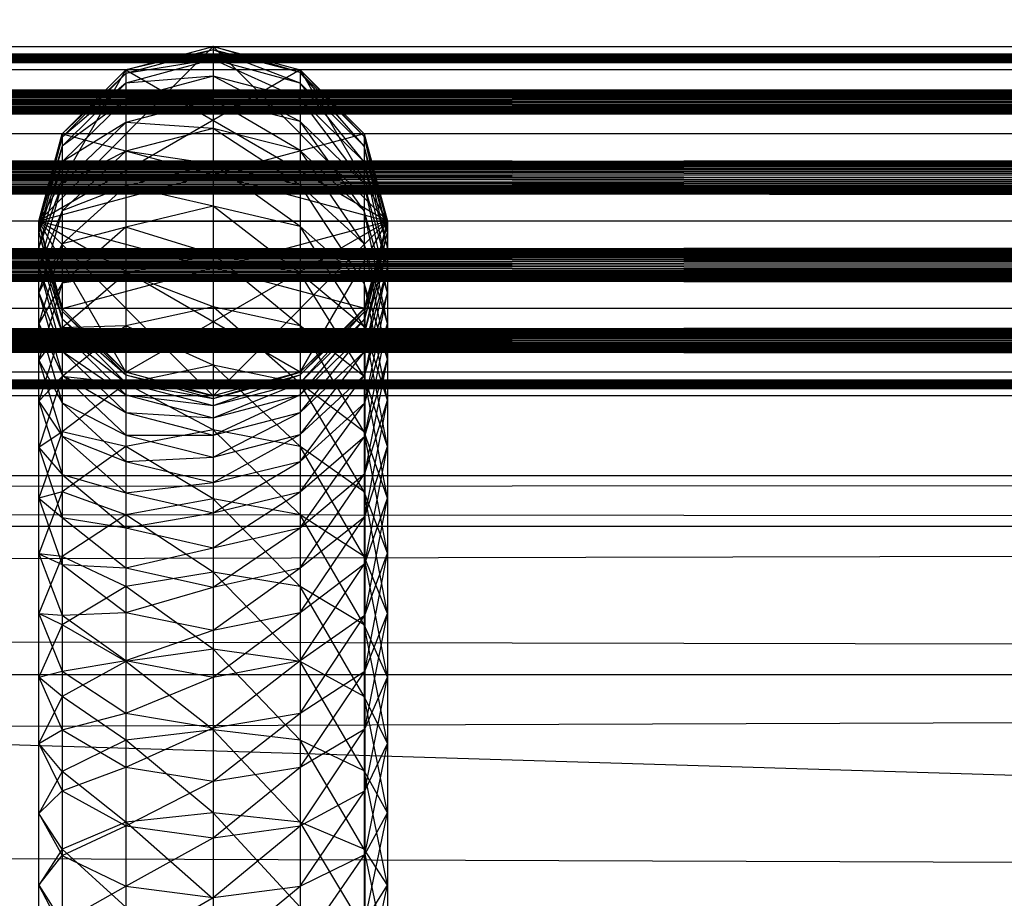
# Model space of a CAD drawing. Units: millimetres. Extents: x -298 to 2507, y -1378 to 2396.
# Drawn here: x 764 to 775, y 2078 to 2088 of the extents above; entities that cross this region are included whole.
import ezdxf

# ---------------------------------------------------------------- set-up
doc = ezdxf.new("R2010")
doc.units = ezdxf.units.MM
doc.header["$MEASUREMENT"] = 0

# ---------------------------------------------------------------- blocks, each defined once
blk = doc.blocks.new('New Object 1(25)')
at = {"linetype": 'Continuous', "ltscale": 1000}
for p, q in [((965.045, 1509.925), (-1002.059, 1569.996)), ((-962.149, 1558.272), (975.797, 1558.543)), ((-962.149, 1558.543), (975.797, 1558.543)), ((-962.149, 1558.543), (975.797, 1558.272)), ((-962.149, 1558.272), (927.513, 1558.543)), ((-962.149, 1558.543), (927.513, 1558.543)), ((-962.149, 1558.543), (927.513, 1558.272)), ((-962.149, 1558.272), (879.229, 1558.543)), ((-962.149, 1558.543), (879.229, 1558.543)), ((-962.149, 1558.543), (879.229, 1558.272)), ((-962.149, 1558.272), (830.946, 1558.543)), ((-962.149, 1558.543), (830.946, 1558.543)), ((-962.149, 1558.543), (830.946, 1558.272)), ((-962.149, 1558.272), (782.662, 1558.543)), ((-962.149, 1558.543), (782.662, 1558.543)), ((-962.149, 1558.543), (782.662, 1558.272)), ((-962.149, 1558.272), (734.378, 1558.543)), ((-962.149, 1558.543), (734.378, 1558.543)), ((-962.149, 1558.543), (734.378, 1558.272)), ((-962.149, 1558.272), (686.094, 1558.543)), ((-962.149, 1558.543), (686.094, 1558.543)), ((-962.149, 1558.543), (686.094, 1558.272)), ((-962.149, 1558.272), (637.81, 1558.543)), ((-962.149, 1558.543), (637.81, 1558.543)), ((-962.149, 1558.543), (637.81, 1558.272)), ((-962.149, 1558.272), (589.527, 1558.543)), ((-962.149, 1558.543), (589.527, 1558.543)), ((-962.149, 1558.543), (589.527, 1558.272)), ((-962.149, 1558.272), (541.243, 1558.543)), ((-962.149, 1558.543), (541.243, 1558.543)), ((-962.149, 1558.543), (541.243, 1558.272)), ((-962.149, 1558.272), (492.959, 1558.543)), ((-962.149, 1558.543), (492.959, 1558.543)), ((-962.149, 1558.543), (492.959, 1558.272)), ((-962.149, 1558.272), (444.675, 1558.543)), ((-962.149, 1558.543), (444.675, 1558.543)), ((-962.149, 1558.543), (444.675, 1558.272)), ((-962.149, 1558.272), (396.392, 1558.543)), ((-962.149, 1558.543), (396.392, 1558.543)), ((-962.149, 1558.543), (396.392, 1558.272)), ((-962.149, 1558.272), (348.108, 1558.543)), ((-962.149, 1558.543), (348.108, 1558.543)), ((-962.149, 1558.543), (348.108, 1558.272)), ((-962.149, 1558.272), (299.824, 1558.543)), ((-962.149, 1558.543), (299.824, 1558.543)), ((-962.149, 1558.543), (299.824, 1558.272)), ((-962.149, 1558.272), (251.54, 1558.543)), ((-962.149, 1558.543), (251.54, 1558.543)), ((-962.149, 1558.543), (251.54, 1558.272)), ((-962.149, 1558.272), (203.256, 1558.543)), ((-962.149, 1558.543), (203.256, 1558.543)), ((-962.149, 1558.543), (203.256, 1558.272)), ((-962.149, 1558.272), (154.973, 1558.543)), ((-962.149, 1558.543), (154.973, 1558.543)), ((-962.149, 1558.543), (154.973, 1558.272)), ((-962.149, 1558.272), (106.689, 1558.543)), ((-962.149, 1558.543), (106.689, 1558.543)), ((-962.149, 1558.543), (106.689, 1558.272)), ((-962.149, 1558.272), (58.405, 1558.543)), ((-962.149, 1558.543), (58.405, 1558.543)), ((-962.149, 1558.543), (58.405, 1558.272)), ((-962.149, 1558.272), (10.121, 1558.543)), ((-962.149, 1558.543), (10.121, 1558.543)), ((-962.149, 1558.543), (10.121, 1558.272)), ((-962.149, 1558.272), (-38.162, 1558.543)), ((-962.149, 1558.543), (-38.162, 1558.543)), ((-962.149, 1558.543), (-38.162, 1558.272)), ((-962.149, 1558.272), (-86.446, 1558.543)), ((-962.149, 1558.543), (-86.446, 1558.543)), ((-962.149, 1558.543), (-86.446, 1558.272)), ((-362.599, 1558.543), (-364.598, 1556.54)), ((-363.598, 1558.272), (-362.599, 1558.543)), ((-363.598, 1558.272), (-362.599, 1558.543)), ((-362.599, 1558.503), (-363.598, 1558.272)), ((-362.599, 1558.503), (-363.598, 1558.232)), ((-362.599, 1558.543), (-362.599, 1558.503)), ((-362.599, 1558.543), (-361.6, 1558.272)), ((-361.6, 1558.242), (-362.599, 1558.543)), ((-362.599, 1558.543), (-361.6, 1558.272)), ((-362.599, 1558.543), (-360.601, 1556.54)), ((-361.6, 1558.242), (-362.599, 1558.503)), ((-362.599, 1558.503), (-362.599, 1558.393)), ((-361.6, 1558.122), (-362.599, 1558.503)), ((-362.599, 1558.393), (-363.598, 1558.232)), ((-362.599, 1558.393), (-363.598, 1558.122)), ((-361.6, 1558.122), (-362.599, 1558.393)), ((-362.599, 1558.393), (-362.599, 1558.202)), ((-361.6, 1557.942), (-362.599, 1558.393)), ((975.797, 1558.272), (-962.149, 1558.272)), ((-962.149, 1557.542), (975.797, 1558.272)), ((-962.149, 1558.272), (975.797, 1557.542)), ((927.513, 1558.272), (-962.149, 1558.272)), ((-962.149, 1557.542), (927.513, 1558.272)), ((-962.149, 1558.272), (927.513, 1557.542)), ((879.229, 1558.272), (-962.149, 1558.272)), ((-962.149, 1557.542), (879.229, 1558.272)), ((-962.149, 1558.272), (879.229, 1557.542)), ((830.946, 1558.272), (-962.149, 1558.272)), ((-962.149, 1557.542), (830.946, 1558.272)), ((-962.149, 1558.272), (830.946, 1557.542)), ((782.662, 1558.272), (-962.149, 1558.272)), ((-962.149, 1557.542), (782.662, 1558.272)), ((-962.149, 1558.272), (782.662, 1557.542)), ((734.378, 1558.272), (-962.149, 1558.272)), ((-962.149, 1557.542), (734.378, 1558.272)), ((-962.149, 1558.272), (734.378, 1557.542)), ((686.094, 1558.272), (-962.149, 1558.272)), ((-962.149, 1557.542), (686.094, 1558.272)), ((-962.149, 1558.272), (686.094, 1557.542)), ((637.81, 1558.272), (-962.149, 1558.272)), ((-962.149, 1557.542), (637.81, 1558.272)), ((-962.149, 1558.272), (637.81, 1557.542)), ((589.527, 1558.272), (-962.149, 1558.272)), ((-962.149, 1557.542), (589.527, 1558.272)), ((-962.149, 1558.272), (589.527, 1557.542)), ((541.243, 1558.272), (-962.149, 1558.272)), ((-962.149, 1557.542), (541.243, 1558.272)), ((-962.149, 1558.272), (541.243, 1557.542)), ((492.959, 1558.272), (-962.149, 1558.272)), ((-962.149, 1557.542), (492.959, 1558.272)), ((-962.149, 1558.272), (492.959, 1557.542)), ((444.675, 1558.272), (-962.149, 1558.272)), ((-962.149, 1557.542), (444.675, 1558.272)), ((-962.149, 1558.272), (444.675, 1557.542)), ((396.392, 1558.272), (-962.149, 1558.272)), ((-962.149, 1557.542), (396.392, 1558.272)), ((-962.149, 1558.272), (396.392, 1557.542)), ((348.108, 1558.272), (-962.149, 1558.272)), ((-962.149, 1557.542), (348.108, 1558.272)), ((-962.149, 1558.272), (348.108, 1557.542)), ((299.824, 1558.272), (-962.149, 1558.272)), ((-962.149, 1557.542), (299.824, 1558.272)), ((-962.149, 1558.272), (299.824, 1557.542)), ((251.54, 1558.272), (-962.149, 1558.272)), ((-962.149, 1557.542), (251.54, 1558.272)), ((-962.149, 1558.272), (251.54, 1557.542)), ((203.256, 1558.272), (-962.149, 1558.272)), ((-962.149, 1557.542), (203.256, 1558.272)), ((-962.149, 1558.272), (203.256, 1557.542)), ((154.973, 1558.272), (-962.149, 1558.272)), ((-962.149, 1557.542), (154.973, 1558.272)), ((-962.149, 1558.272), (154.973, 1557.542)), ((106.689, 1558.272), (-962.149, 1558.272)), ((-962.149, 1557.542), (106.689, 1558.272)), ((-962.149, 1558.272), (106.689, 1557.542)), ((58.405, 1558.272), (-962.149, 1558.272)), ((-962.149, 1557.542), (58.405, 1558.272)), ((-962.149, 1558.272), (58.405, 1557.542)), ((10.121, 1558.272), (-962.149, 1558.272)), ((-962.149, 1557.542), (10.121, 1558.272)), ((-962.149, 1558.272), (10.121, 1557.542)), ((-38.162, 1558.272), (-962.149, 1558.272)), ((-962.149, 1557.542), (-38.162, 1558.272)), ((-962.149, 1558.272), (-38.162, 1557.542)), ((-86.446, 1558.272), (-962.149, 1558.272)), ((-962.149, 1557.542), (-86.446, 1558.272)), ((-962.149, 1558.272), (-86.446, 1557.542)), ((-361.6, 1558.272), (-364.598, 1556.54)), ((-363.598, 1558.272), (-364.598, 1556.54)), ((-364.328, 1557.542), (-363.598, 1558.272)), ((-364.328, 1557.542), (-363.598, 1558.272)), ((-363.598, 1558.272), (-363.598, 1558.232)), ((-363.598, 1558.272), (-360.601, 1556.54)), ((-361.6, 1558.272), (-361.6, 1558.242)), ((-361.6, 1558.272), (-360.87, 1557.542)), ((-360.87, 1557.511), (-361.6, 1558.272)), ((-361.6, 1558.272), (-360.87, 1557.542)), ((-361.6, 1558.272), (-360.601, 1556.54)), ((-363.598, 1558.232), (-364.328, 1557.542)), ((-363.598, 1558.232), (-364.328, 1557.501)), ((-363.598, 1558.232), (-363.598, 1558.122)), ((-362.599, 1558.202), (-363.598, 1558.122)), ((-362.599, 1558.202), (-363.598, 1557.932)), ((-361.6, 1557.942), (-362.599, 1558.202)), ((-362.599, 1558.202), (-362.599, 1557.932)), ((-361.6, 1557.682), (-362.599, 1558.202)), ((-360.87, 1557.511), (-361.6, 1558.242)), ((-361.6, 1558.242), (-361.6, 1558.122)), ((-360.87, 1557.401), (-361.6, 1558.242)), ((-363.598, 1558.122), (-364.328, 1557.501)), ((-363.598, 1558.122), (-364.328, 1557.401)), ((-363.598, 1558.122), (-363.598, 1557.932)), ((-360.87, 1557.401), (-361.6, 1558.122)), ((-361.6, 1558.122), (-361.6, 1557.942)), ((-360.87, 1557.221), (-361.6, 1558.122)), ((-363.598, 1557.932), (-364.328, 1557.401)), ((-363.598, 1557.932), (-364.328, 1557.221)), ((-363.598, 1557.932), (-363.598, 1557.672)), ((-362.599, 1557.932), (-363.598, 1557.932)), ((-362.599, 1557.932), (-363.598, 1557.672)), ((-361.6, 1557.682), (-362.599, 1557.932)), ((-362.599, 1557.932), (-362.599, 1557.602)), ((-361.6, 1557.351), (-362.599, 1557.932)), ((-360.87, 1557.221), (-361.6, 1557.942)), ((-361.6, 1557.942), (-361.6, 1557.682)), ((-360.87, 1556.971), (-361.6, 1557.942)), ((-363.598, 1557.672), (-364.328, 1557.221)), ((-363.598, 1557.672), (-364.328, 1556.971)), ((-363.598, 1557.672), (-363.598, 1557.341)), ((-362.599, 1557.602), (-363.598, 1557.672)), ((-362.599, 1557.602), (-363.598, 1557.341)), ((-361.6, 1557.351), (-362.599, 1557.602)), ((-362.599, 1557.602), (-362.599, 1557.191)), ((-361.6, 1556.951), (-362.599, 1557.602)), ((-360.87, 1556.971), (-361.6, 1557.682)), ((-361.6, 1557.682), (-361.6, 1557.351)), ((-360.87, 1556.66), (-361.6, 1557.682)), ((975.797, 1557.542), (-962.149, 1557.542)), ((-962.149, 1556.54), (975.797, 1557.542)), ((-962.149, 1557.542), (975.797, 1556.54)), ((927.513, 1557.542), (-962.149, 1557.542)), ((-962.149, 1556.54), (927.513, 1557.542)), ((-962.149, 1557.542), (927.513, 1556.54)), ((879.229, 1557.542), (-962.149, 1557.542)), ((-962.149, 1556.54), (879.229, 1557.542)), ((-962.149, 1557.542), (879.229, 1556.54)), ((830.946, 1557.542), (-962.149, 1557.542)), ((-962.149, 1556.54), (830.946, 1557.542)), ((-962.149, 1557.542), (830.946, 1556.54)), ((782.662, 1557.542), (-962.149, 1557.542)), ((-962.149, 1556.54), (782.662, 1557.542)), ((-962.149, 1557.542), (782.662, 1556.54)), ((734.378, 1557.542), (-962.149, 1557.542)), ((-962.149, 1556.54), (734.378, 1557.542)), ((-962.149, 1557.542), (734.378, 1556.54)), ((686.094, 1557.542), (-962.149, 1557.542)), ((-962.149, 1556.54), (686.094, 1557.542)), ((-962.149, 1557.542), (686.094, 1556.54)), ((637.81, 1557.542), (-962.149, 1557.542)), ((-962.149, 1556.54), (637.81, 1557.542)), ((-962.149, 1557.542), (637.81, 1556.54)), ((589.527, 1557.542), (-962.149, 1557.542)), ((-962.149, 1556.54), (589.527, 1557.542)), ((-962.149, 1557.542), (589.527, 1556.54)), ((541.243, 1557.542), (-962.149, 1557.542)), ((-962.149, 1556.54), (541.243, 1557.542)), ((-962.149, 1557.542), (541.243, 1556.54)), ((492.959, 1557.542), (-962.149, 1557.542)), ((-962.149, 1556.54), (492.959, 1557.542)), ((-962.149, 1557.542), (492.959, 1556.54)), ((444.675, 1557.542), (-962.149, 1557.542)), ((-962.149, 1556.54), (444.675, 1557.542)), ((-962.149, 1557.542), (444.675, 1556.54)), ((396.392, 1557.542), (-962.149, 1557.542)), ((-962.149, 1556.54), (396.392, 1557.542)), ((-962.149, 1557.542), (396.392, 1556.54)), ((348.108, 1557.542), (-962.149, 1557.542)), ((-962.149, 1556.54), (348.108, 1557.542)), ((-962.149, 1557.542), (348.108, 1556.54)), ((299.824, 1557.542), (-962.149, 1557.542)), ((-962.149, 1556.54), (299.824, 1557.542)), ((-962.149, 1557.542), (299.824, 1556.54)), ((251.54, 1557.542), (-962.149, 1557.542)), ((-962.149, 1556.54), (251.54, 1557.542)), ((-962.149, 1557.542), (251.54, 1556.54)), ((203.256, 1557.542), (-962.149, 1557.542)), ((-962.149, 1556.54), (203.256, 1557.542)), ((-962.149, 1557.542), (203.256, 1556.54)), ((154.973, 1557.542), (-962.149, 1557.542)), ((-962.149, 1556.54), (154.973, 1557.542)), ((-962.149, 1557.542), (154.973, 1556.54)), ((106.689, 1557.542), (-962.149, 1557.542)), ((-962.149, 1556.54), (106.689, 1557.542)), ((-962.149, 1557.542), (106.689, 1556.54)), ((58.405, 1557.542), (-962.149, 1557.542)), ((-962.149, 1556.54), (58.405, 1557.542)), ((-962.149, 1557.542), (58.405, 1556.54)), ((10.121, 1557.542), (-962.149, 1557.542)), ((-962.149, 1556.54), (10.121, 1557.542)), ((-962.149, 1557.542), (10.121, 1556.54)), ((-38.162, 1557.542), (-962.149, 1557.542)), ((-962.149, 1556.54), (-38.162, 1557.542)), ((-962.149, 1557.542), (-38.162, 1556.54)), ((-86.446, 1557.542), (-962.149, 1557.542)), ((-962.149, 1556.54), (-86.446, 1557.542)), ((-962.149, 1557.542), (-86.446, 1556.54)), ((-364.598, 1556.54), (-364.328, 1557.542)), ((-360.87, 1557.542), (-364.598, 1556.54)), ((-364.598, 1556.54), (-364.328, 1557.542)), ((-364.328, 1557.501), (-364.598, 1556.54)), ((-364.328, 1557.501), (-364.598, 1556.51)), ((-364.328, 1557.542), (-364.328, 1557.501)), ((-364.328, 1557.542), (-360.601, 1556.54)), ((-364.328, 1557.501), (-364.328, 1557.401)), ((-360.87, 1557.542), (-360.87, 1557.511)), ((-360.87, 1557.542), (-360.601, 1556.54)), ((-360.601, 1556.51), (-360.87, 1557.542)), ((-360.87, 1557.542), (-360.601, 1556.54)), ((-360.601, 1556.51), (-360.87, 1557.511)), ((-360.87, 1557.511), (-360.87, 1557.401)), ((-360.601, 1556.41), (-360.87, 1557.511)), ((-364.328, 1557.401), (-364.598, 1556.51)), ((-364.328, 1557.401), (-364.598, 1556.41)), ((-364.328, 1557.401), (-364.328, 1557.221)), ((-360.601, 1556.41), (-360.87, 1557.401)), ((-360.87, 1557.401), (-360.87, 1557.221)), ((-360.601, 1556.24), (-360.87, 1557.401)), ((-363.598, 1557.341), (-364.328, 1556.971)), ((-363.598, 1557.341), (-364.328, 1556.66)), ((-363.598, 1557.341), (-363.598, 1556.941)), ((-362.599, 1557.191), (-363.598, 1557.341)), ((-360.87, 1556.66), (-361.6, 1557.351)), ((-361.6, 1557.351), (-361.6, 1556.951)), ((-360.87, 1556.28), (-361.6, 1557.351)), ((-364.328, 1557.221), (-364.598, 1556.41)), ((-364.328, 1557.221), (-364.598, 1556.24)), ((-364.328, 1557.221), (-364.328, 1556.971)), ((-362.599, 1557.191), (-363.598, 1556.941)), ((-361.6, 1556.951), (-362.599, 1557.191)), ((-362.599, 1557.191), (-362.599, 1556.711)), ((-361.6, 1556.48), (-362.599, 1557.191)), ((-360.601, 1556.24), (-360.87, 1557.221)), ((-360.87, 1557.221), (-360.87, 1556.971)), ((-360.601, 1556.01), (-360.87, 1557.221)), ((-364.328, 1556.971), (-364.598, 1556.24)), ((-364.328, 1556.971), (-364.598, 1556.01)), ((-364.328, 1556.971), (-364.328, 1556.66)), ((-363.598, 1556.941), (-364.328, 1556.66)), ((-363.598, 1556.941), (-364.328, 1556.28)), ((-363.598, 1556.941), (-363.598, 1556.47)), ((-362.599, 1556.711), (-363.598, 1556.941)), ((-360.87, 1556.28), (-361.6, 1556.951)), ((-361.6, 1556.951), (-361.6, 1556.48)), ((-360.87, 1555.829), (-361.6, 1556.951)), ((-360.601, 1556.01), (-360.87, 1556.971)), ((-360.87, 1556.971), (-360.87, 1556.66)), ((-360.601, 1555.719), (-360.87, 1556.971)), ((-362.599, 1556.711), (-363.598, 1556.47)), ((-361.6, 1556.48), (-362.599, 1556.711)), ((-362.599, 1556.711), (-362.599, 1556.16)), ((-361.6, 1555.94), (-362.599, 1556.711)), ((-364.328, 1556.66), (-364.598, 1556.01)), ((-364.328, 1556.66), (-364.598, 1555.719)), ((-364.328, 1556.66), (-364.328, 1556.28)), ((-360.601, 1555.719), (-360.87, 1556.66)), ((-360.87, 1556.66), (-360.87, 1556.28)), ((-360.601, 1555.369), (-360.87, 1556.66)), ((975.797, 1556.54), (-962.149, 1556.54)), ((-962.149, 1555.539), (975.797, 1556.54)), ((-962.149, 1556.54), (975.797, 1555.539)), ((927.513, 1556.54), (-962.149, 1556.54)), ((-962.149, 1555.539), (927.513, 1556.54)), ((-962.149, 1556.54), (927.513, 1555.539)), ((879.229, 1556.54), (-962.149, 1556.54)), ((-962.149, 1555.539), (879.229, 1556.54)), ((-962.149, 1556.54), (879.229, 1555.539)), ((830.946, 1556.54), (-962.149, 1556.54)), ((-962.149, 1555.539), (830.946, 1556.54)), ((-962.149, 1556.54), (830.946, 1555.539)), ((782.662, 1556.54), (-962.149, 1556.54)), ((-962.149, 1555.539), (782.662, 1556.54)), ((-962.149, 1556.54), (782.662, 1555.539)), ((734.378, 1556.54), (-962.149, 1556.54)), ((-962.149, 1555.539), (734.378, 1556.54)), ((-962.149, 1556.54), (734.378, 1555.539)), ((686.094, 1556.54), (-962.149, 1556.54)), ((-962.149, 1555.539), (686.094, 1556.54)), ((-962.149, 1556.54), (686.094, 1555.539)), ((637.81, 1556.54), (-962.149, 1556.54)), ((-962.149, 1555.539), (637.81, 1556.54)), ((-962.149, 1556.54), (637.81, 1555.539)), ((589.527, 1556.54), (-962.149, 1556.54)), ((-962.149, 1555.539), (589.527, 1556.54)), ((-962.149, 1556.54), (589.527, 1555.539)), ((541.243, 1556.54), (-962.149, 1556.54)), ((-962.149, 1555.539), (541.243, 1556.54)), ((-962.149, 1556.54), (541.243, 1555.539)), ((492.959, 1556.54), (-962.149, 1556.54)), ((-962.149, 1555.539), (492.959, 1556.54)), ((-962.149, 1556.54), (492.959, 1555.539)), ((444.675, 1556.54), (-962.149, 1556.54)), ((-962.149, 1555.539), (444.675, 1556.54)), ((-962.149, 1556.54), (444.675, 1555.539)), ((396.392, 1556.54), (-962.149, 1556.54)), ((-962.149, 1555.539), (396.392, 1556.54)), ((-962.149, 1556.54), (396.392, 1555.539)), ((348.108, 1556.54), (-962.149, 1556.54)), ((-962.149, 1555.539), (348.108, 1556.54)), ((-962.149, 1556.54), (348.108, 1555.539)), ((299.824, 1556.54), (-962.149, 1556.54)), ((-962.149, 1555.539), (299.824, 1556.54)), ((-962.149, 1556.54), (299.824, 1555.539)), ((251.54, 1556.54), (-962.149, 1556.54)), ((-962.149, 1555.539), (251.54, 1556.54)), ((-962.149, 1556.54), (251.54, 1555.539)), ((203.256, 1556.54), (-962.149, 1556.54)), ((-962.149, 1555.539), (203.256, 1556.54)), ((-962.149, 1556.54), (203.256, 1555.539)), ((154.973, 1556.54), (-962.149, 1556.54)), ((-962.149, 1555.539), (154.973, 1556.54)), ((-962.149, 1556.54), (154.973, 1555.539)), ((106.689, 1556.54), (-962.149, 1556.54)), ((-962.149, 1555.539), (106.689, 1556.54)), ((-962.149, 1556.54), (106.689, 1555.539)), ((58.405, 1556.54), (-962.149, 1556.54)), ((-962.149, 1555.539), (58.405, 1556.54)), ((-962.149, 1556.54), (58.405, 1555.539)), ((10.121, 1556.54), (-962.149, 1556.54)), ((-962.149, 1555.539), (10.121, 1556.54)), ((-962.149, 1556.54), (10.121, 1555.539)), ((-38.162, 1556.54), (-962.149, 1556.54)), ((-962.149, 1555.539), (-38.162, 1556.54)), ((-962.149, 1556.54), (-38.162, 1555.539)), ((-86.446, 1556.54), (-962.149, 1556.54)), ((-962.149, 1555.539), (-86.446, 1556.54)), ((-962.149, 1556.54), (-86.446, 1555.539)), ((-364.598, 1556.51), (-364.598, 1556.54)), ((-364.328, 1555.539), (-364.598, 1556.54)), ((-363.598, 1554.808), (-364.598, 1556.54)), ((-362.599, 1554.538), (-364.598, 1556.54)), ((-361.6, 1554.808), (-364.598, 1556.54)), ((-360.86, 1555.539), (-364.598, 1556.54)), ((-360.601, 1556.54), (-364.598, 1556.54)), ((-364.328, 1555.539), (-364.598, 1556.54)), ((-364.598, 1556.54), (-360.601, 1556.54)), ((-364.598, 1556.51), (-364.328, 1555.539)), ((-364.598, 1556.51), (-364.328, 1555.509)), ((-364.598, 1556.41), (-364.598, 1556.51)), ((-364.328, 1555.539), (-360.601, 1556.54)), ((-363.598, 1556.47), (-364.328, 1556.28)), ((-363.598, 1556.47), (-364.328, 1555.829)), ((-363.598, 1554.808), (-360.601, 1556.54)), ((-363.598, 1556.47), (-363.598, 1555.94)), ((-362.599, 1556.16), (-363.598, 1556.47)), ((-362.599, 1554.538), (-360.601, 1556.54)), ((-361.6, 1554.808), (-360.601, 1556.54)), ((-360.87, 1555.829), (-361.6, 1556.48)), ((-361.6, 1556.48), (-361.6, 1555.94)), ((-360.87, 1555.329), (-361.6, 1556.48)), ((-360.601, 1556.54), (-360.87, 1555.539)), ((-360.601, 1556.54), (-360.86, 1555.539)), ((-360.86, 1555.509), (-360.601, 1556.54)), ((-360.86, 1555.509), (-360.601, 1556.51)), ((-360.86, 1555.419), (-360.601, 1556.51)), ((-360.601, 1556.54), (-360.601, 1556.51)), ((-360.601, 1556.51), (-360.601, 1556.41)), ((-364.598, 1556.41), (-364.328, 1555.509)), ((-364.598, 1556.41), (-364.328, 1555.419)), ((-364.598, 1556.24), (-364.598, 1556.41)), ((-360.86, 1555.419), (-360.601, 1556.41)), ((-360.86, 1555.269), (-360.601, 1556.41)), ((-360.601, 1556.41), (-360.601, 1556.24)), ((-364.328, 1556.28), (-364.598, 1555.719)), ((-364.328, 1556.28), (-364.598, 1555.369)), ((-364.598, 1556.24), (-364.328, 1555.419)), ((-364.598, 1556.24), (-364.328, 1555.259)), ((-364.598, 1556.01), (-364.598, 1556.24)), ((-364.328, 1556.28), (-364.328, 1555.829)), ((-360.601, 1555.369), (-360.87, 1556.28)), ((-360.87, 1556.28), (-360.87, 1555.829)), ((-360.601, 1554.958), (-360.87, 1556.28)), ((-360.86, 1555.269), (-360.601, 1556.24)), ((-360.86, 1555.049), (-360.601, 1556.24)), ((-360.601, 1556.24), (-360.601, 1556.01)), ((-362.599, 1556.16), (-363.598, 1555.94)), ((-361.6, 1555.94), (-362.599, 1556.16)), ((-362.599, 1556.16), (-362.599, 1555.559)), ((-361.6, 1555.339), (-362.599, 1556.16)), ((-364.598, 1556.01), (-364.328, 1555.259)), ((-364.598, 1556.01), (-364.328, 1555.049)), ((-364.598, 1555.719), (-364.598, 1556.01)), ((-363.598, 1555.94), (-364.328, 1555.829)), ((-363.598, 1555.94), (-364.328, 1555.319)), ((-363.598, 1555.94), (-363.598, 1555.339)), ((-362.599, 1555.559), (-363.598, 1555.94)), ((-360.87, 1555.329), (-361.6, 1555.94)), ((-361.6, 1555.94), (-361.6, 1555.339)), ((-360.87, 1554.758), (-361.6, 1555.94)), ((-360.86, 1555.049), (-360.601, 1556.01)), ((-360.86, 1554.778), (-360.601, 1556.01)), ((-360.601, 1556.01), (-360.601, 1555.719)), ((-364.328, 1555.829), (-364.598, 1555.369)), ((-364.328, 1555.829), (-364.598, 1554.948)), ((-364.328, 1555.829), (-364.328, 1555.319)), ((-360.601, 1554.958), (-360.87, 1555.829)), ((-360.87, 1555.829), (-360.87, 1555.329)), ((-360.601, 1554.488), (-360.87, 1555.829)), ((-364.598, 1555.719), (-364.328, 1555.049)), ((-364.598, 1555.719), (-364.328, 1554.778)), ((-364.598, 1555.369), (-364.598, 1555.719)), ((-360.86, 1554.778), (-360.601, 1555.719)), ((-360.86, 1554.458), (-360.601, 1555.719)), ((-360.601, 1555.719), (-360.601, 1555.369)), ((975.797, 1555.539), (-962.149, 1555.539)), ((-962.149, 1554.808), (975.797, 1555.539)), ((-962.149, 1555.539), (975.797, 1554.808)), ((927.513, 1555.539), (-962.149, 1555.539)), ((-962.149, 1554.808), (927.513, 1555.539)), ((-962.149, 1555.539), (927.513, 1554.808)), ((879.229, 1555.539), (-962.149, 1555.539)), ((-962.149, 1554.808), (879.229, 1555.539)), ((-962.149, 1555.539), (879.229, 1554.808)), ((830.946, 1555.539), (-962.149, 1555.539)), ((-962.149, 1554.808), (830.946, 1555.539)), ((-962.149, 1555.539), (830.946, 1554.808)), ((782.662, 1555.539), (-962.149, 1555.539)), ((-962.149, 1554.808), (782.662, 1555.539)), ((-962.149, 1555.539), (782.662, 1554.808)), ((734.378, 1555.539), (-962.149, 1555.539)), ((-962.149, 1554.808), (734.378, 1555.539)), ((-962.149, 1555.539), (734.378, 1554.808)), ((686.094, 1555.539), (-962.149, 1555.539)), ((-962.149, 1554.808), (686.094, 1555.539)), ((-962.149, 1555.539), (686.094, 1554.808)), ((637.81, 1555.539), (-962.149, 1555.539)), ((-962.149, 1554.808), (637.81, 1555.539)), ((-962.149, 1555.539), (637.81, 1554.808)), ((589.527, 1555.539), (-962.149, 1555.539)), ((-962.149, 1554.808), (589.527, 1555.539)), ((-962.149, 1555.539), (589.527, 1554.808)), ((541.243, 1555.539), (-962.149, 1555.539)), ((-962.149, 1554.808), (541.243, 1555.539)), ((-962.149, 1555.539), (541.243, 1554.808)), ((492.959, 1555.539), (-962.149, 1555.539)), ((-962.149, 1554.808), (492.959, 1555.539)), ((-962.149, 1555.539), (492.959, 1554.808)), ((444.675, 1555.539), (-962.149, 1555.539)), ((-962.149, 1554.808), (444.675, 1555.539)), ((-962.149, 1555.539), (444.675, 1554.808)), ((396.392, 1555.539), (-962.149, 1555.539)), ((-962.149, 1554.808), (396.392, 1555.539)), ((-962.149, 1555.539), (396.392, 1554.808)), ((348.108, 1555.539), (-962.149, 1555.539)), ((-962.149, 1554.808), (348.108, 1555.539)), ((-962.149, 1555.539), (348.108, 1554.808)), ((299.824, 1555.539), (-962.149, 1555.539)), ((-962.149, 1554.808), (299.824, 1555.539)), ((-962.149, 1555.539), (299.824, 1554.808)), ((251.54, 1555.539), (-962.149, 1555.539)), ((-962.149, 1554.808), (251.54, 1555.539)), ((-962.149, 1555.539), (251.54, 1554.808)), ((203.256, 1555.539), (-962.149, 1555.539)), ((-962.149, 1554.808), (203.256, 1555.539)), ((-962.149, 1555.539), (203.256, 1554.808)), ((154.973, 1555.539), (-962.149, 1555.539)), ((-962.149, 1554.808), (154.973, 1555.539)), ((-962.149, 1555.539), (154.973, 1554.808)), ((106.689, 1555.539), (-962.149, 1555.539)), ((-962.149, 1554.808), (106.689, 1555.539)), ((-962.149, 1555.539), (106.689, 1554.808)), ((58.405, 1555.539), (-962.149, 1555.539)), ((-962.149, 1554.808), (58.405, 1555.539)), ((-962.149, 1555.539), (58.405, 1554.808)), ((10.121, 1555.539), (-962.149, 1555.539)), ((-962.149, 1554.808), (10.121, 1555.539)), ((-962.149, 1555.539), (10.121, 1554.808)), ((-38.162, 1555.539), (-962.149, 1555.539)), ((-962.149, 1554.808), (-38.162, 1555.539)), ((-962.149, 1555.539), (-38.162, 1554.808)), ((-86.446, 1555.539), (-962.149, 1555.539)), ((-962.149, 1554.808), (-86.446, 1555.539)), ((-962.149, 1555.539), (-86.446, 1554.808)), ((-363.598, 1554.808), (-364.328, 1555.539)), ((-364.328, 1555.539), (-364.328, 1555.509)), ((-363.598, 1554.808), (-364.328, 1555.539)), ((-364.328, 1555.509), (-363.598, 1554.808)), ((-364.328, 1555.509), (-363.598, 1554.778)), ((-364.328, 1555.509), (-364.328, 1555.419)), ((-362.599, 1555.559), (-363.598, 1555.339)), ((-361.6, 1555.339), (-362.599, 1555.559)), ((-362.599, 1555.559), (-362.599, 1554.888)), ((-361.6, 1554.678), (-362.599, 1555.559)), ((-360.86, 1555.539), (-361.6, 1554.808)), ((-361.6, 1554.778), (-360.86, 1555.539)), ((-360.87, 1555.539), (-361.6, 1554.808)), ((-361.6, 1554.778), (-360.86, 1555.509)), ((-361.6, 1554.688), (-360.86, 1555.509)), ((-360.86, 1555.539), (-360.86, 1555.509)), ((-360.86, 1555.509), (-360.86, 1555.419)), ((-364.598, 1555.369), (-364.328, 1554.778)), ((-364.598, 1555.369), (-364.328, 1554.458)), ((-364.598, 1554.948), (-364.598, 1555.369)), ((-364.328, 1555.419), (-363.598, 1554.778)), ((-364.328, 1555.419), (-363.598, 1554.688)), ((-364.328, 1555.419), (-364.328, 1555.259)), ((-363.598, 1555.339), (-364.328, 1555.319)), ((-363.598, 1555.339), (-364.328, 1554.758)), ((-363.598, 1555.339), (-363.598, 1554.678)), ((-362.599, 1554.888), (-363.598, 1555.339)), ((-361.6, 1554.688), (-360.86, 1555.419)), ((-361.6, 1554.548), (-360.86, 1555.419)), ((-360.87, 1554.758), (-361.6, 1555.339)), ((-361.6, 1555.339), (-361.6, 1554.678)), ((-360.87, 1554.127), (-361.6, 1555.339)), ((-360.86, 1555.419), (-360.86, 1555.269)), ((-360.86, 1554.458), (-360.601, 1555.369)), ((-360.86, 1554.077), (-360.601, 1555.369)), ((-360.601, 1555.369), (-360.601, 1554.958)), ((-364.328, 1555.319), (-364.598, 1554.948)), ((-364.328, 1555.319), (-364.598, 1554.478)), ((-364.328, 1555.319), (-364.328, 1554.758)), ((-364.328, 1555.259), (-363.598, 1554.688)), ((-364.328, 1555.259), (-363.598, 1554.548)), ((-364.328, 1555.259), (-364.328, 1555.049)), ((-361.6, 1554.548), (-360.86, 1555.269)), ((-361.6, 1554.348), (-360.86, 1555.269)), ((-360.601, 1554.488), (-360.87, 1555.329)), ((-360.87, 1555.329), (-360.87, 1554.758)), ((-360.601, 1553.957), (-360.87, 1555.329)), ((-360.86, 1555.269), (-360.86, 1555.049)), ((-364.328, 1555.049), (-363.598, 1554.548)), ((-364.328, 1555.049), (-363.598, 1554.348)), ((-364.328, 1555.049), (-364.328, 1554.778)), ((-361.6, 1554.348), (-360.86, 1555.049)), ((-361.6, 1554.097), (-360.86, 1555.049)), ((-360.86, 1555.049), (-360.86, 1554.778)), ((-364.598, 1554.948), (-364.328, 1554.458)), ((-364.598, 1554.948), (-364.328, 1554.077)), ((-364.598, 1554.478), (-364.598, 1554.948)), ((-362.599, 1554.888), (-363.598, 1554.678)), ((-361.6, 1554.678), (-362.599, 1554.888)), ((-362.599, 1554.888), (-362.599, 1554.147)), ((-361.6, 1553.957), (-362.599, 1554.888)), ((-360.86, 1554.077), (-360.601, 1554.958)), ((-360.86, 1553.647), (-360.601, 1554.958)), ((-360.601, 1554.958), (-360.601, 1554.488)), ((975.797, 1554.808), (-962.149, 1554.808)), ((-962.149, 1554.538), (975.797, 1554.808)), ((-962.149, 1554.808), (975.797, 1554.538)), ((927.513, 1554.808), (-962.149, 1554.808)), ((-962.149, 1554.538), (927.513, 1554.808)), ((-962.149, 1554.808), (927.513, 1554.538)), ((879.229, 1554.808), (-962.149, 1554.808)), ((-962.149, 1554.538), (879.229, 1554.808)), ((-962.149, 1554.808), (879.229, 1554.538)), ((830.946, 1554.808), (-962.149, 1554.808)), ((-962.149, 1554.538), (830.946, 1554.808)), ((-962.149, 1554.808), (830.946, 1554.538)), ((782.662, 1554.808), (-962.149, 1554.808)), ((-962.149, 1554.538), (782.662, 1554.808)), ((-962.149, 1554.808), (782.662, 1554.538)), ((734.378, 1554.808), (-962.149, 1554.808)), ((-962.149, 1554.538), (734.378, 1554.808)), ((-962.149, 1554.808), (734.378, 1554.538)), ((686.094, 1554.808), (-962.149, 1554.808)), ((-962.149, 1554.538), (686.094, 1554.808)), ((-962.149, 1554.808), (686.094, 1554.538)), ((637.81, 1554.808), (-962.149, 1554.808)), ((-962.149, 1554.538), (637.81, 1554.808)), ((-962.149, 1554.808), (637.81, 1554.538)), ((589.527, 1554.808), (-962.149, 1554.808)), ((-962.149, 1554.538), (589.527, 1554.808)), ((-962.149, 1554.808), (589.527, 1554.538)), ((541.243, 1554.808), (-962.149, 1554.808)), ((-962.149, 1554.538), (541.243, 1554.808)), ((-962.149, 1554.808), (541.243, 1554.538)), ((492.959, 1554.808), (-962.149, 1554.808)), ((-962.149, 1554.538), (492.959, 1554.808)), ((-962.149, 1554.808), (492.959, 1554.538)), ((444.675, 1554.808), (-962.149, 1554.808)), ((-962.149, 1554.538), (444.675, 1554.808)), ((-962.149, 1554.808), (444.675, 1554.538)), ((396.392, 1554.808), (-962.149, 1554.808)), ((-962.149, 1554.538), (396.392, 1554.808)), ((-962.149, 1554.808), (396.392, 1554.538)), ((348.108, 1554.808), (-962.149, 1554.808)), ((-962.149, 1554.538), (348.108, 1554.808)), ((-962.149, 1554.808), (348.108, 1554.538)), ((299.824, 1554.808), (-962.149, 1554.808)), ((-962.149, 1554.538), (299.824, 1554.808)), ((-962.149, 1554.808), (299.824, 1554.538)), ((251.54, 1554.808), (-962.149, 1554.808)), ((-962.149, 1554.538), (251.54, 1554.808)), ((-962.149, 1554.808), (251.54, 1554.538)), ((203.256, 1554.808), (-962.149, 1554.808)), ((-962.149, 1554.538), (203.256, 1554.808)), ((-962.149, 1554.808), (203.256, 1554.538)), ((154.973, 1554.808), (-962.149, 1554.808)), ((-962.149, 1554.538), (154.973, 1554.808)), ((-962.149, 1554.808), (154.973, 1554.538)), ((106.689, 1554.808), (-962.149, 1554.808)), ((-962.149, 1554.538), (106.689, 1554.808)), ((-962.149, 1554.808), (106.689, 1554.538)), ((58.405, 1554.808), (-962.149, 1554.808)), ((-962.149, 1554.538), (58.405, 1554.808)), ((-962.149, 1554.808), (58.405, 1554.538)), ((10.121, 1554.808), (-962.149, 1554.808)), ((-962.149, 1554.538), (10.121, 1554.808)), ((-962.149, 1554.808), (10.121, 1554.538)), ((-38.162, 1554.808), (-962.149, 1554.808)), ((-962.149, 1554.538), (-38.162, 1554.808)), ((-962.149, 1554.808), (-38.162, 1554.538)), ((-86.446, 1554.808), (-962.149, 1554.808)), ((-962.149, 1554.538), (-86.446, 1554.808)), ((-962.149, 1554.808), (-86.446, 1554.538)), ((-364.328, 1554.778), (-363.598, 1554.348)), ((-364.328, 1554.778), (-363.598, 1554.087)), ((-364.328, 1554.778), (-364.328, 1554.458)), ((-362.599, 1554.538), (-363.598, 1554.808)), ((-363.598, 1554.808), (-363.598, 1554.778)), ((-362.599, 1554.538), (-363.598, 1554.808)), ((-363.598, 1554.778), (-362.599, 1554.538)), ((-363.598, 1554.778), (-362.599, 1554.508)), ((-363.598, 1554.778), (-363.598, 1554.688)), ((-361.6, 1554.808), (-362.599, 1554.538)), ((-362.599, 1554.508), (-361.6, 1554.808)), ((-361.6, 1554.808), (-362.599, 1554.538)), ((-362.599, 1554.508), (-361.6, 1554.778)), ((-362.599, 1554.428), (-361.6, 1554.778)), ((-361.6, 1554.808), (-361.6, 1554.778)), ((-361.6, 1554.778), (-361.6, 1554.688)), ((-361.6, 1554.097), (-360.86, 1554.778)), ((-361.6, 1553.787), (-360.86, 1554.778)), ((-360.86, 1554.778), (-360.86, 1554.458)), ((-364.328, 1554.758), (-364.598, 1554.478)), ((-364.328, 1554.758), (-364.598, 1553.947)), ((-364.328, 1554.758), (-364.328, 1554.127)), ((-363.598, 1554.678), (-364.328, 1554.758)), ((-363.598, 1554.678), (-364.328, 1554.127)), ((-363.598, 1554.688), (-362.599, 1554.508)), ((-363.598, 1554.688), (-362.599, 1554.428)), ((-363.598, 1554.688), (-363.598, 1554.548)), ((-363.598, 1554.678), (-363.598, 1553.957)), ((-362.599, 1554.147), (-363.598, 1554.678)), ((-362.599, 1554.428), (-361.6, 1554.688)), ((-362.599, 1554.288), (-361.6, 1554.688)), ((-361.6, 1554.688), (-361.6, 1554.548)), ((-360.87, 1554.127), (-361.6, 1554.678)), ((-361.6, 1554.678), (-361.6, 1553.957)), ((-360.87, 1553.437), (-361.6, 1554.678)), ((-360.601, 1553.957), (-360.87, 1554.758)), ((-360.87, 1554.758), (-360.87, 1554.127)), ((-360.601, 1553.367), (-360.87, 1554.758)), ((-363.598, 1554.548), (-362.599, 1554.428)), ((-363.598, 1554.548), (-362.599, 1554.288)), ((-363.598, 1554.548), (-363.598, 1554.348)), ((-362.599, 1554.288), (-361.6, 1554.548)), ((-362.599, 1554.087), (-361.6, 1554.548)), ((-361.6, 1554.548), (-361.6, 1554.348)), ((975.797, 1554.538), (-962.149, 1554.538)), ((927.513, 1554.538), (-962.149, 1554.538)), ((879.229, 1554.538), (-962.149, 1554.538)), ((830.946, 1554.538), (-962.149, 1554.538)), ((782.662, 1554.538), (-962.149, 1554.538)), ((734.378, 1554.538), (-962.149, 1554.538)), ((686.094, 1554.538), (-962.149, 1554.538)), ((637.81, 1554.538), (-962.149, 1554.538)), ((589.527, 1554.538), (-962.149, 1554.538)), ((541.243, 1554.538), (-962.149, 1554.538)), ((492.959, 1554.538), (-962.149, 1554.538)), ((444.675, 1554.538), (-962.149, 1554.538)), ((396.392, 1554.538), (-962.149, 1554.538)), ((348.108, 1554.538), (-962.149, 1554.538)), ((299.824, 1554.538), (-962.149, 1554.538)), ((251.54, 1554.538), (-962.149, 1554.538)), ((203.256, 1554.538), (-962.149, 1554.538)), ((154.973, 1554.538), (-962.149, 1554.538)), ((106.689, 1554.538), (-962.149, 1554.538)), ((58.405, 1554.538), (-962.149, 1554.538)), ((10.121, 1554.538), (-962.149, 1554.538)), ((-38.162, 1554.538), (-962.149, 1554.538)), ((-86.446, 1554.538), (-962.149, 1554.538)), ((-364.598, 1554.478), (-364.328, 1554.077)), ((-364.598, 1554.478), (-364.328, 1553.637)), ((-364.598, 1553.947), (-364.598, 1554.478)), ((-364.328, 1554.458), (-363.598, 1554.087)), ((-364.328, 1554.458), (-363.598, 1553.787)), ((-364.328, 1554.458), (-364.328, 1554.077)), ((-362.599, 1554.538), (-362.599, 1554.508)), ((-362.599, 1554.508), (-362.599, 1554.428)), ((-361.6, 1553.787), (-360.86, 1554.458)), ((-361.6, 1553.437), (-360.86, 1554.458)), ((-360.86, 1553.647), (-360.601, 1554.488)), ((-360.86, 1553.156), (-360.601, 1554.488)), ((-360.86, 1554.458), (-360.86, 1554.077)), ((-360.601, 1554.488), (-360.601, 1553.957)), ((-363.598, 1554.348), (-362.599, 1554.288)), ((-363.598, 1554.348), (-362.599, 1554.087)), ((-363.598, 1554.348), (-363.598, 1554.087)), ((-362.599, 1554.428), (-362.599, 1554.288)), ((-362.599, 1554.087), (-361.6, 1554.348)), ((-362.599, 1553.837), (-361.6, 1554.348)), ((-361.6, 1554.348), (-361.6, 1554.097)), ((-362.599, 1554.288), (-362.599, 1554.087)), ((-364.328, 1554.127), (-364.598, 1553.947)), ((-364.328, 1554.127), (-364.598, 1553.367)), ((-364.328, 1554.127), (-364.328, 1553.437)), ((-363.598, 1553.957), (-364.328, 1554.127)), ((-362.599, 1554.147), (-363.598, 1553.957)), ((-361.6, 1553.957), (-362.599, 1554.147)), ((-362.599, 1554.147), (-362.599, 1553.357)), ((-361.6, 1553.176), (-362.599, 1554.147)), ((-362.599, 1553.837), (-361.6, 1554.097)), ((-362.599, 1553.547), (-361.6, 1554.097)), ((-361.6, 1554.097), (-361.6, 1553.787)), ((-360.601, 1553.367), (-360.87, 1554.127)), ((-360.87, 1554.127), (-360.87, 1553.437)), ((-360.601, 1552.736), (-360.87, 1554.127)), ((-364.328, 1554.077), (-363.598, 1553.787)), ((-364.328, 1554.077), (-363.598, 1553.427)), ((-364.328, 1554.077), (-364.328, 1553.637)), ((-363.598, 1554.087), (-362.599, 1554.087)), ((-363.598, 1554.087), (-362.599, 1553.837)), ((-363.598, 1554.087), (-363.598, 1553.787)), ((-362.599, 1554.087), (-362.599, 1553.837)), ((-361.6, 1553.437), (-360.86, 1554.077)), ((-361.6, 1553.026), (-360.86, 1554.077)), ((-360.86, 1554.077), (-360.86, 1553.647)), ((-364.598, 1553.947), (-364.328, 1553.637)), ((-364.598, 1553.947), (-364.328, 1553.146)), ((-364.598, 1553.367), (-364.598, 1553.947)), ((-363.598, 1553.957), (-364.328, 1553.437)), ((-363.598, 1553.957), (-363.598, 1553.176)), ((-362.599, 1553.357), (-363.598, 1553.957)), ((-360.87, 1553.437), (-361.6, 1553.957)), ((-361.6, 1553.957), (-361.6, 1553.176)), ((-360.87, 1552.696), (-361.6, 1553.957)), ((-360.86, 1553.156), (-360.601, 1553.957)), ((-360.86, 1552.616), (-360.601, 1553.957)), ((-360.601, 1553.957), (-360.601, 1553.367)), ((-363.598, 1553.787), (-362.599, 1553.837)), ((-363.598, 1553.787), (-362.599, 1553.547)), ((-363.598, 1553.787), (-363.598, 1553.427)), ((-362.599, 1553.837), (-362.599, 1553.547)), ((-362.599, 1553.547), (-361.6, 1553.787)), ((-362.599, 1553.196), (-361.6, 1553.787)), ((-361.6, 1553.787), (-361.6, 1553.437)), ((-361.6, 1553.026), (-360.86, 1553.647)), ((-361.6, 1552.566), (-360.86, 1553.647)), ((-360.86, 1553.647), (-360.86, 1553.156)), ((-962.149, 1553.627), (-197.013, 1553.627)), ((-197.013, 1553.627), (-962.149, 1553.046)), ((-197.203, 1553.046), (-962.149, 1553.627)), ((-364.328, 1553.637), (-363.598, 1553.427)), ((-364.328, 1553.637), (-363.598, 1553.026)), ((-364.328, 1553.637), (-364.328, 1553.146)), ((-363.598, 1553.427), (-362.599, 1553.547)), ((-362.599, 1553.547), (-362.599, 1553.196)), ((-364.328, 1553.437), (-364.598, 1553.367)), ((-364.328, 1553.437), (-364.598, 1552.726)), ((-364.328, 1553.437), (-364.328, 1552.696)), ((-363.598, 1553.176), (-364.328, 1553.437)), ((-363.598, 1553.427), (-362.599, 1553.196)), ((-363.598, 1553.427), (-363.598, 1553.026)), ((-362.599, 1553.196), (-361.6, 1553.437)), ((-362.599, 1552.796), (-361.6, 1553.437)), ((-361.6, 1553.437), (-361.6, 1553.026)), ((-360.601, 1552.736), (-360.87, 1553.437)), ((-360.87, 1553.437), (-360.87, 1552.696)), ((-360.601, 1552.045), (-360.87, 1553.437)), ((-364.598, 1553.367), (-364.328, 1553.146)), ((-364.598, 1553.367), (-364.328, 1552.606)), ((-364.598, 1552.726), (-364.598, 1553.367)), ((-362.599, 1553.357), (-363.598, 1553.176)), ((-361.6, 1553.176), (-362.599, 1553.357)), ((-362.599, 1553.357), (-362.599, 1552.516)), ((-361.6, 1552.355), (-362.599, 1553.357)), ((-360.86, 1552.616), (-360.601, 1553.367)), ((-360.86, 1552.025), (-360.601, 1553.367)), ((-360.601, 1553.367), (-360.601, 1552.736)), ((-363.598, 1553.026), (-362.599, 1553.196)), ((-362.599, 1553.196), (-362.599, 1552.796)), ((-363.598, 1553.176), (-364.328, 1552.696)), ((-364.328, 1553.146), (-363.598, 1553.026)), ((-364.328, 1553.146), (-363.598, 1552.566)), ((-364.328, 1553.146), (-364.328, 1552.606)), ((-363.598, 1553.176), (-363.598, 1552.355)), ((-362.599, 1552.516), (-363.598, 1553.176)), ((-360.87, 1552.696), (-361.6, 1553.176)), ((-361.6, 1553.176), (-361.6, 1552.355)), ((-360.87, 1551.915), (-361.6, 1553.176)), ((-361.6, 1552.566), (-360.86, 1553.156)), ((-361.6, 1552.055), (-360.86, 1553.156)), ((-360.86, 1553.156), (-360.86, 1552.616)), ((-962.149, 1553.046), (-196.823, 1553.046)), ((-196.823, 1553.046), (-962.149, 1551.344)), ((-962.149, 1553.046), (-197.203, 1553.046)), ((-197.383, 1551.344), (-962.149, 1553.046)), ((-363.598, 1553.026), (-362.599, 1552.796)), ((-363.598, 1553.026), (-363.598, 1552.566)), ((-362.599, 1552.796), (-361.6, 1553.026)), ((-362.599, 1552.345), (-361.6, 1553.026)), ((-361.6, 1553.026), (-361.6, 1552.566)), ((-363.598, 1552.566), (-362.599, 1552.796)), ((-362.599, 1552.796), (-362.599, 1552.345)), ((-364.598, 1552.726), (-364.328, 1552.606)), ((-364.598, 1552.726), (-364.328, 1552.025)), ((-364.328, 1552.696), (-364.598, 1552.726)), ((-364.598, 1552.045), (-364.598, 1552.726)), ((-364.328, 1552.696), (-364.598, 1552.045)), ((-364.328, 1552.696), (-364.328, 1551.915)), ((-363.598, 1552.355), (-364.328, 1552.696)), ((-360.601, 1552.045), (-360.87, 1552.696)), ((-360.87, 1552.696), (-360.87, 1551.915)), ((-360.601, 1551.314), (-360.87, 1552.696)), ((-360.86, 1552.025), (-360.601, 1552.736)), ((-360.86, 1551.384), (-360.601, 1552.736)), ((-360.601, 1552.736), (-360.601, 1552.045)), ((-364.328, 1552.606), (-363.598, 1552.566)), ((-364.328, 1552.606), (-363.598, 1552.055)), ((-364.328, 1552.606), (-364.328, 1552.025)), ((-363.598, 1552.566), (-362.599, 1552.345)), ((-363.598, 1552.566), (-363.598, 1552.055)), ((-362.599, 1552.516), (-363.598, 1552.355)), ((-362.599, 1552.345), (-361.6, 1552.566)), ((-362.599, 1551.855), (-361.6, 1552.566)), ((-361.6, 1552.355), (-362.599, 1552.516)), ((-362.599, 1552.516), (-362.599, 1551.635)), ((-361.6, 1551.494), (-362.599, 1552.516)), ((-361.6, 1552.055), (-360.86, 1552.616)), ((-361.6, 1551.504), (-360.86, 1552.616)), ((-361.6, 1552.566), (-361.6, 1552.055)), ((-360.86, 1552.616), (-360.86, 1552.025)), ((-363.598, 1552.355), (-364.328, 1551.915)), ((-363.598, 1552.355), (-363.598, 1551.494)), ((-362.599, 1551.635), (-363.598, 1552.355)), ((-363.598, 1552.055), (-362.599, 1552.345)), ((-362.599, 1552.345), (-362.599, 1551.855)), ((-360.87, 1551.915), (-361.6, 1552.355)), ((-361.6, 1552.355), (-361.6, 1551.494)), ((-360.87, 1551.094), (-361.6, 1552.355)), ((-364.598, 1552.045), (-364.328, 1552.025)), ((-364.598, 1552.045), (-364.328, 1551.384)), ((-364.328, 1551.915), (-364.598, 1552.045)), ((-364.598, 1551.314), (-364.598, 1552.045)), ((-364.328, 1552.025), (-363.598, 1552.055)), ((-364.328, 1552.025), (-363.598, 1551.504)), ((-364.328, 1552.025), (-364.328, 1551.384)), ((-363.598, 1552.055), (-362.599, 1551.855)), ((-363.598, 1552.055), (-363.598, 1551.504)), ((-362.599, 1551.855), (-361.6, 1552.055)), ((-362.599, 1551.314), (-361.6, 1552.055)), ((-361.6, 1552.055), (-361.6, 1551.504)), ((-361.6, 1551.504), (-360.86, 1552.025)), ((-361.6, 1550.904), (-360.86, 1552.025)), ((-360.86, 1551.384), (-360.601, 1552.045)), ((-360.86, 1550.723), (-360.601, 1552.045)), ((-360.86, 1552.025), (-360.86, 1551.384)), ((-360.601, 1552.045), (-360.601, 1551.314)), ((-364.328, 1551.915), (-364.598, 1551.314)), ((-364.328, 1551.915), (-364.328, 1551.094)), ((-363.598, 1551.494), (-364.328, 1551.915)), ((-363.598, 1551.504), (-362.599, 1551.855)), ((-362.599, 1551.855), (-362.599, 1551.314)), ((-360.601, 1551.314), (-360.87, 1551.915)), ((-360.87, 1551.915), (-360.87, 1551.094)), ((-360.601, 1550.553), (-360.87, 1551.915)), ((-362.599, 1551.635), (-363.598, 1551.494)), ((-361.6, 1551.494), (-362.599, 1551.635)), ((-362.599, 1551.635), (-362.599, 1550.713)), ((-361.6, 1550.593), (-362.599, 1551.635)), ((-364.328, 1551.384), (-363.598, 1551.504)), ((-363.598, 1551.504), (-362.599, 1551.314)), ((-363.598, 1551.504), (-363.598, 1550.904)), ((-362.599, 1551.314), (-361.6, 1551.504)), ((-362.599, 1550.733), (-361.6, 1551.504)), ((-361.6, 1551.504), (-361.6, 1550.904)), ((-363.598, 1551.494), (-364.328, 1551.094)), ((-363.598, 1551.494), (-363.598, 1550.593)), ((-362.599, 1550.713), (-363.598, 1551.494)), ((-360.87, 1551.094), (-361.6, 1551.494)), ((-361.6, 1551.494), (-361.6, 1550.593)), ((-360.87, 1550.243), (-361.6, 1551.494)), ((-962.149, 1551.344), (-196.644, 1551.344)), ((-196.644, 1551.344), (-962.149, 1548.641)), ((-962.149, 1551.344), (-197.383, 1551.344)), ((-197.533, 1548.641), (-962.149, 1551.344)), ((-364.598, 1551.314), (-364.328, 1551.384)), ((-364.598, 1551.314), (-364.328, 1550.713)), ((-364.328, 1551.094), (-364.598, 1551.314)), ((-364.598, 1550.553), (-364.598, 1551.314)), ((-364.328, 1551.384), (-363.598, 1550.904)), ((-364.328, 1551.384), (-364.328, 1550.713)), ((-363.598, 1550.904), (-362.599, 1551.314)), ((-362.599, 1551.314), (-362.599, 1550.733)), ((-361.6, 1550.904), (-360.86, 1551.384)), ((-361.6, 1550.283), (-360.86, 1551.384)), ((-360.86, 1551.384), (-360.86, 1550.723)), ((-360.86, 1550.723), (-360.601, 1551.314)), ((-360.86, 1550.013), (-360.601, 1551.314)), ((-360.601, 1551.314), (-360.601, 1550.553)), ((-364.328, 1551.094), (-364.598, 1550.553)), ((-364.328, 1551.094), (-364.328, 1550.233)), ((-363.598, 1550.593), (-364.328, 1551.094)), ((-360.601, 1550.553), (-360.87, 1551.094)), ((-360.87, 1551.094), (-360.87, 1550.243)), ((-360.601, 1549.762), (-360.87, 1551.094)), ((-364.328, 1550.713), (-363.598, 1550.904)), ((-363.598, 1550.904), (-362.599, 1550.733)), ((-363.598, 1550.904), (-363.598, 1550.283)), ((-362.599, 1550.733), (-361.6, 1550.904)), ((-362.599, 1550.123), (-361.6, 1550.904)), ((-361.6, 1550.904), (-361.6, 1550.283)), ((-364.598, 1550.553), (-364.328, 1550.713)), ((-364.328, 1550.713), (-363.598, 1550.283)), ((-364.328, 1550.713), (-364.328, 1550.013)), ((-363.598, 1550.283), (-362.599, 1550.733)), ((-362.599, 1550.713), (-363.598, 1550.593)), ((-362.599, 1550.733), (-362.599, 1550.123)), ((-361.6, 1550.593), (-362.599, 1550.713)), ((-362.599, 1550.713), (-362.599, 1549.762)), ((-361.6, 1549.652), (-362.599, 1550.713)), ((-361.6, 1550.283), (-360.86, 1550.723)), ((-361.6, 1549.612), (-360.86, 1550.723)), ((-360.86, 1550.723), (-360.86, 1550.013)), ((-364.598, 1550.553), (-364.328, 1550.013)), ((-364.328, 1550.233), (-364.598, 1550.553)), ((-364.598, 1549.752), (-364.598, 1550.553)), ((-363.598, 1550.593), (-364.328, 1550.233)), ((-363.598, 1550.593), (-363.598, 1549.652)), ((-362.599, 1549.762), (-363.598, 1550.593)), ((-360.87, 1550.243), (-361.6, 1550.593)), ((-361.6, 1550.593), (-361.6, 1549.652)), ((-360.87, 1549.342), (-361.6, 1550.593)), ((-360.86, 1550.013), (-360.601, 1550.553)), ((-360.86, 1549.282), (-360.601, 1550.553)), ((-360.601, 1550.553), (-360.601, 1549.762)), ((-364.328, 1550.013), (-363.598, 1550.283)), ((-363.598, 1550.283), (-362.599, 1550.123)), ((-363.598, 1550.283), (-363.598, 1549.612)), ((-362.599, 1550.123), (-361.6, 1550.283)), ((-362.599, 1549.472), (-361.6, 1550.283)), ((-361.6, 1550.283), (-361.6, 1549.612)), ((-364.328, 1550.233), (-364.598, 1549.752)), ((-364.328, 1550.233), (-364.328, 1549.342)), ((-363.598, 1549.652), (-364.328, 1550.233)), ((-360.601, 1549.762), (-360.87, 1550.243)), ((-360.87, 1550.243), (-360.87, 1549.342)), ((-360.601, 1548.931), (-360.87, 1550.243)), ((-363.598, 1549.612), (-362.599, 1550.123)), ((-362.599, 1550.123), (-362.599, 1549.472)), ((-364.598, 1549.752), (-364.328, 1550.013)), ((-364.328, 1550.013), (-363.598, 1549.612)), ((-364.328, 1550.013), (-364.328, 1549.272)), ((-361.6, 1549.612), (-360.86, 1550.013)), ((-361.6, 1548.921), (-360.86, 1550.013)), ((-360.86, 1550.013), (-360.86, 1549.282)), ((-364.598, 1549.752), (-364.328, 1549.272)), ((-364.328, 1549.342), (-364.598, 1549.752)), ((-364.598, 1548.931), (-364.598, 1549.752)), ((-362.599, 1549.762), (-363.598, 1549.652)), ((-361.6, 1549.652), (-362.599, 1549.762)), ((-362.599, 1549.762), (-362.599, 1548.771)), ((-361.6, 1548.681), (-362.599, 1549.762)), ((-360.86, 1549.282), (-360.601, 1549.762)), ((-360.86, 1548.521), (-360.601, 1549.762)), ((-360.601, 1549.762), (-360.601, 1548.931)), ((-363.598, 1549.652), (-364.328, 1549.342)), ((-364.328, 1549.272), (-363.598, 1549.612)), ((-363.598, 1549.652), (-363.598, 1548.681)), ((-362.599, 1548.771), (-363.598, 1549.652)), ((-363.598, 1549.612), (-362.599, 1549.472)), ((-363.598, 1549.612), (-363.598, 1548.921)), ((-362.599, 1549.472), (-361.6, 1549.612)), ((-362.599, 1548.791), (-361.6, 1549.612)), ((-360.87, 1549.342), (-361.6, 1549.652)), ((-361.6, 1549.652), (-361.6, 1548.681)), ((-360.87, 1548.431), (-361.6, 1549.652)), ((-361.6, 1549.612), (-361.6, 1548.921)), ((-363.598, 1548.921), (-362.599, 1549.472)), ((-362.599, 1549.472), (-362.599, 1548.791)), ((-364.328, 1549.342), (-364.598, 1548.931)), ((-364.598, 1548.931), (-364.328, 1549.272)), ((-364.328, 1549.342), (-364.328, 1548.421)), ((-363.598, 1548.681), (-364.328, 1549.342)), ((-364.328, 1549.272), (-363.598, 1548.921)), ((-364.328, 1549.272), (-364.328, 1548.511)), ((-361.6, 1548.921), (-360.86, 1549.282)), ((-361.6, 1548.21), (-360.86, 1549.282)), ((-360.601, 1548.931), (-360.87, 1549.342)), ((-360.87, 1549.342), (-360.87, 1548.431)), ((-360.601, 1548.08), (-360.87, 1549.342)), ((-360.86, 1549.282), (-360.86, 1548.521)), ((-364.598, 1548.931), (-364.328, 1548.511)), ((-364.328, 1548.421), (-364.598, 1548.931)), ((-364.598, 1548.08), (-364.598, 1548.931)), ((-364.328, 1548.511), (-363.598, 1548.921)), ((-363.598, 1548.921), (-362.599, 1548.791)), ((-363.598, 1548.921), (-363.598, 1548.21)), ((-362.599, 1548.791), (-361.6, 1548.921)), ((-362.599, 1548.1), (-361.6, 1548.921)), ((-361.6, 1548.921), (-361.6, 1548.21)), ((-360.86, 1548.521), (-360.601, 1548.931)), ((-360.86, 1547.73), (-360.601, 1548.931)), ((-360.601, 1548.931), (-360.601, 1548.08)), ((-363.598, 1548.21), (-362.599, 1548.791)), ((-362.599, 1548.791), (-362.599, 1548.1))]:
    blk.add_line(p, q, dxfattribs=at)
for p in [(-362.599, 1558.543), (-363.598, 1558.272), (-361.6, 1558.272), (-364.328, 1557.542), (-360.87, 1557.542), (-364.598, 1556.54), (-360.601, 1556.54), (-364.328, 1555.539), (-360.87, 1555.539), (-363.598, 1554.808), (-361.6, 1554.808), (-362.599, 1554.538)]:
    blk.add_point(p, dxfattribs=at)

msp = doc.modelspace()

# ---------------------------------------------------------------- block references
at = {"linetype": 'Continuous', "ltscale": 1000, "zscale": 1000}
msp.add_blockref('New Object 1(25)', (1128.42, 529.53), dxfattribs=at)

doc.saveas('drawing.dxf')
